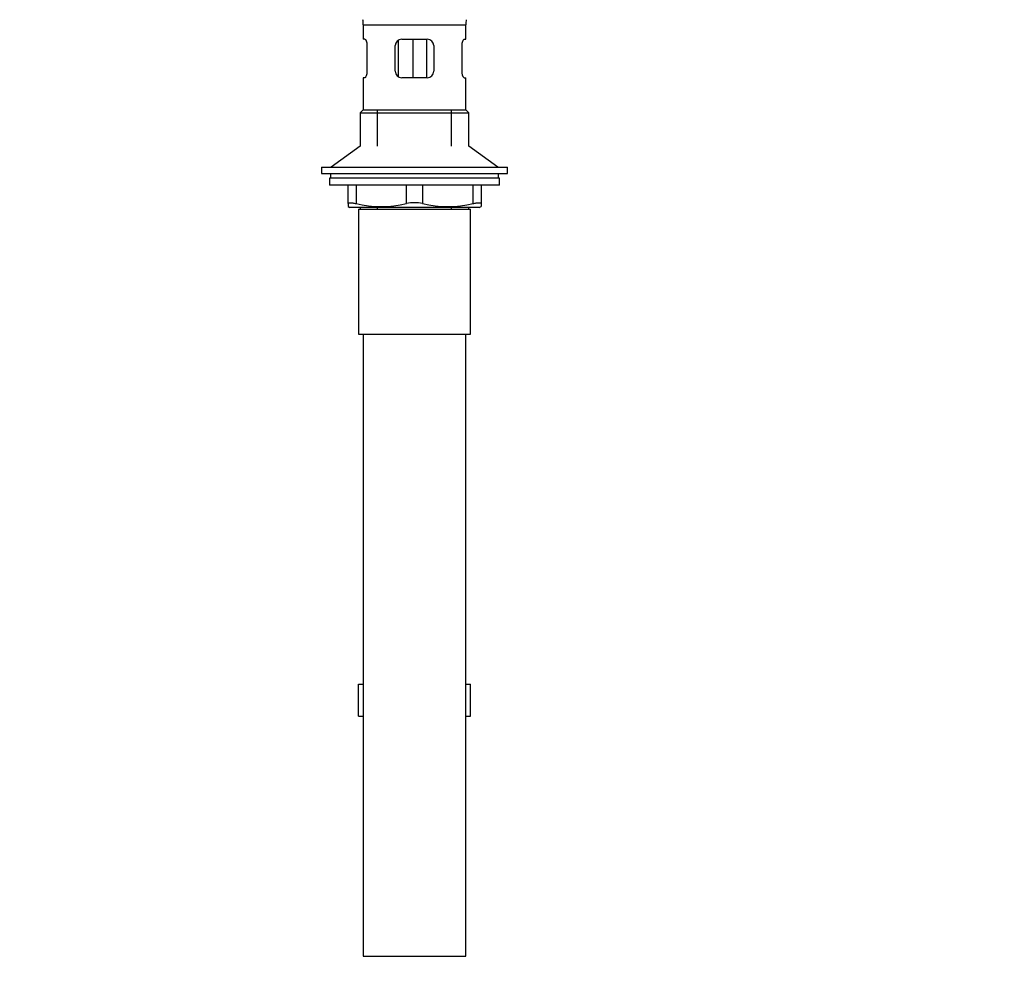
# Model space of a CAD drawing. Units: millimetres. Extents: x 0 to 1291, y 0 to 2061.
# Drawn here: x 636 to 943, y 857 to 1155 of the extents above; entities that cross this region are included whole.
import ezdxf
from ezdxf import colors
from ezdxf.entities.mleader import LeaderData, LeaderLine
from ezdxf.math import Vec2, Vec3

# ---------------------------------------------------------------- set-up
doc = ezdxf.new("R2010")
doc.units = ezdxf.units.MM
doc.layers.add('DV1_Défaut', color=7, linetype='Continuous')
doc.layers.add('Défaut', color=7, linetype='Continuous')

# ---------------------------------------------------------------- blocks, each defined once
blk = doc.blocks.new('_DOT')
at = {"color": 0}
blk.add_line((0, 0), (-1, 0), dxfattribs=at)
at = {"color": 0, "const_width": 0.333}
blk.add_lwpolyline([(-0.1665, 0, 1), (0.1665, 0, 1)], format="xyb", close=True, dxfattribs=at)
blk = doc.blocks.new('SE')
at = {"layer": 'DV1_Défaut', "color": 7, "linetype": 'Continuous'}
for p, q in [((742.99, 1153.6), (774.99, 1153.6)), ((742.99, 1153.6), (742.99, 1149.1)), ((774.99, 1149.1), (774.99, 1153.6)), ((743.5, 1149.1), (742.99, 1149.1)), ((754.99, 1149.1), (762.99, 1149.1)), ((758.44, 1149.1), (758.44, 1137.1)), ((762.7, 1149.1), (762.7, 1137.1)), ((774.49, 1149.1), (774.99, 1149.1)), ((744.16, 1147.1), (744.16, 1139.1)), ((752.99, 1139.1), (752.99, 1147.1)), ((753.9, 1148.76), (753.9, 1137.46)), ((764.99, 1147.1), (764.99, 1139.1)), ((773.83, 1139.1), (773.83, 1147.1)), ((743.5, 1137.1), (742.99, 1137.1)), ((742.99, 1137.1), (742.99, 1127.1)), ((762.99, 1137.1), (754.99, 1137.1)), ((774.49, 1137.1), (774.99, 1137.1)), ((774.99, 1127.1), (774.99, 1137.1)), ((742.99, 1127.1), (741.99, 1126.1)), ((741.99, 1126.1), (775.99, 1126.1)), ((741.99, 1126.1), (741.99, 1115.74)), ((742.99, 1127.1), (774.99, 1127.1)), ((747.49, 1115.74), (747.49, 1127.1)), ((770.49, 1115.74), (770.49, 1127.1)), ((775.99, 1126.1), (774.99, 1127.1)), ((775.99, 1115.74), (775.99, 1126.1)), ((741.99, 1115.74), (732.99, 1109.2)), ((784.99, 1109.2), (775.99, 1115.74)), ((729.99, 1109.2), (787.99, 1109.2)), ((729.99, 1109.2), (729.99, 1107.2)), ((787.99, 1107.2), (787.99, 1109.2)), ((729.99, 1107.2), (787.99, 1107.2)), ((732.74, 1107.2), (732.74, 1105.8)), ((785.24, 1105.8), (785.24, 1107.2)), ((785.49, 1105.8), (732.49, 1105.8)), ((732.49, 1105.8), (732.49, 1103.6)), ((785.49, 1103.6), (732.49, 1103.6)), ((738.24, 1097.83), (738.24, 1103.6)), ((740.74, 1103.6), (740.74, 1097.83)), ((756.49, 1097.83), (756.49, 1103.6)), ((761.49, 1103.6), (761.49, 1097.83)), ((777.24, 1097.83), (777.24, 1103.6)), ((779.74, 1103.6), (779.74, 1097.83)), ((785.49, 1103.6), (785.49, 1105.8)), ((738.24, 1097.83), (738.24, 1096.88)), ((738.24, 1096.88), (738.81, 1096.6)), ((779.18, 1096.6), (779.74, 1096.88)), ((779.74, 1097.83), (779.74, 1096.88)), ((779.18, 1096.6), (738.81, 1096.6)), ((741.49, 1096.1), (776.49, 1096.1)), ((741.49, 1096.1), (741.49, 1057.1)), ((741.99, 1096.6), (741.99, 1096.1)), ((747.49, 1096.1), (747.49, 1096.6)), ((770.49, 1096.1), (770.49, 1096.6)), ((775.99, 1096.1), (775.99, 1096.6)), ((776.49, 1057.1), (776.49, 1096.1)), ((741.49, 1057.1), (776.49, 1057.1)), ((742.99, 1057.1), (742.99, 863.1)), ((774.99, 863.1), (774.99, 1057.1)), ((741.49, 947.96), (742.99, 947.96)), ((741.49, 937.96), (741.49, 947.96)), ((774.99, 947.96), (776.49, 947.96)), ((776.49, 937.96), (776.49, 947.96)), ((741.49, 937.96), (742.99, 937.96)), ((774.99, 937.96), (776.49, 937.96)), ((742.99, 863.1), (774.99, 863.1))]:
    blk.add_line(p, q, dxfattribs=at)
for centre, radius, start, end in [((730.39, 1153.6), 12.6, 0, 7.294), ((787.6, 1153.6), 12.6, 172.706, 180), ((754.99, 1147.1), 2, 90, 180), ((762.99, 1147.1), 2, 0, 90), ((754.99, 1139.1), 2, 180, 270), ((762.99, 1139.1), 2, 270, 0), ((748.62, 1130.09), 33.21, 256.2825, 283.7175), ((758.99, 1086.27), 11.83, 77.8006, 102.1994), ((769.37, 1130.09), 33.21, 256.2825, 283.7175)]:
    blk.add_arc(centre, radius, start, end, dxfattribs=at)
for points, knots in [([(743.5, 1149.1), (743.54, 1149.1), (743.57, 1149.09), (743.64, 1149.04), (743.68, 1149), (743.76, 1148.9), (743.79, 1148.84), (743.86, 1148.7), (743.9, 1148.62), (743.97, 1148.43), (744, 1148.34), (744.05, 1148.12), (744.08, 1148), (744.14, 1147.64), (744.16, 1147.37), (744.16, 1147.1)], [0, 0, 0, 0, 0.125, 0.125, 0.25, 0.25, 0.375, 0.375, 0.5, 0.5, 0.625, 0.625, 0.75, 0.75, 1, 1, 1, 1]), ([(773.83, 1147.1), (773.83, 1147.23), (773.83, 1147.37), (773.85, 1147.63), (773.87, 1147.76), (773.93, 1148.12), (773.99, 1148.34), (774.12, 1148.71), (774.2, 1148.85), (774.31, 1149), (774.35, 1149.03), (774.42, 1149.09), (774.45, 1149.1), (774.49, 1149.1)], [0, 0, 0, 0, 0.125, 0.125, 0.25, 0.25, 0.5, 0.5, 0.75, 0.75, 0.875, 0.875, 1, 1, 1, 1]), ([(744.16, 1139.1), (744.16, 1138.96), (744.16, 1138.83), (744.14, 1138.57), (744.12, 1138.44), (744.06, 1138.07), (744, 1137.85), (743.87, 1137.49), (743.79, 1137.34), (743.68, 1137.2), (743.64, 1137.16), (743.57, 1137.11), (743.54, 1137.1), (743.5, 1137.1)], [0, 0, 0, 0, 0.125, 0.125, 0.25, 0.25, 0.5, 0.5, 0.75, 0.75, 0.875, 0.875, 1, 1, 1, 1]), ([(774.49, 1137.1), (774.45, 1137.1), (774.42, 1137.11), (774.35, 1137.16), (774.31, 1137.2), (774.23, 1137.3), (774.2, 1137.36), (774.12, 1137.5), (774.09, 1137.58), (774.02, 1137.76), (773.99, 1137.86), (773.94, 1138.08), (773.91, 1138.19), (773.85, 1138.56), (773.83, 1138.83), (773.83, 1139.1)], [0, 0, 0, 0, 0.125, 0.125, 0.25, 0.25, 0.375, 0.375, 0.5, 0.5, 0.625, 0.625, 0.75, 0.75, 1, 1, 1, 1]), ([(738.24, 1097.83), (738.24, 1097.92), (738.3, 1097.98), (738.47, 1098.05), (738.54, 1098.07), (738.71, 1098.09), (738.8, 1098.1), (739.02, 1098.1), (739.14, 1098.09), (739.41, 1098.07), (739.56, 1098.05), (740.02, 1097.99), (740.37, 1097.92), (740.74, 1097.83)], [0, 0, 0, 0, 0.25, 0.25, 0.375, 0.375, 0.5, 0.5, 0.625, 0.625, 0.75, 0.75, 1, 1, 1, 1]), ([(777.24, 1097.83), (777.62, 1097.92), (777.96, 1097.98), (778.43, 1098.05), (778.58, 1098.07), (778.84, 1098.09), (778.96, 1098.1), (779.18, 1098.1), (779.28, 1098.09), (779.45, 1098.07), (779.52, 1098.05), (779.69, 1097.99), (779.74, 1097.92), (779.74, 1097.83)], [0, 0, 0, 0, 0.25, 0.25, 0.375, 0.375, 0.5, 0.5, 0.625, 0.625, 0.75, 0.75, 1, 1, 1, 1])]:
    blk.add_open_spline(points, degree=3, knots=knots, dxfattribs=at)

msp = doc.modelspace()

# ---------------------------------------------------------------- block references
at = {"layer": 'Défaut'}
msp.add_blockref('SE', (0, 0), dxfattribs=at)

# ---------------------------------------------------------------- leaders
at = {"layer": 'Défaut', "color": 7, "linetype": 'Continuous'}
ml = msp.add_multileader_mtext('Standard', dxfattribs=at)
ml.set_content('{\\pxsm0.9;\\fSolid Edge ISO|b1||i0||c0|p34;\\W1.;14/11/2017\\P}', color=256)
ml.set_leader_properties()
ml.set_arrow_properties(name='DOT')
ml.build(insert=Vec2(0, 0))
ml.multileader.update_dxf_attribs({"leader_type": 0, "dogleg_length": 0, "arrow_head_size": 12})
ctx = ml.context
ctx.base_point, ctx.char_height, ctx.arrow_head_size, ctx.landing_gap_size = Vec3(1080.65, 2053.74), 12, 12, 4.2
notes = []
notes.append((ctx, [(0, (0, 0, 0), (0, 0), (1, 0), 1, [])]))
ctx.mtext.insert = Vec3(1082.65, 2059.86)
for ctx, leaders in notes:
    for number, flags, end, landing, length, lines in leaders:
        leader = LeaderData()
        leader.index, (leader.has_last_leader_line, leader.has_dogleg_vector, leader.attachment_direction) = number, flags
        leader.last_leader_point, leader.dogleg_vector, leader.dogleg_length = Vec3(end), Vec3(landing), length
        for number, points, colour, breaks in lines:
            line = LeaderLine()
            line.index, line.vertices, line.color, line.breaks = number, Vec3.list(points), colors.encode_raw_color(colour), breaks
            leader.lines.append(line)
        ctx.leaders.append(leader)

doc.saveas('drawing.dxf')
